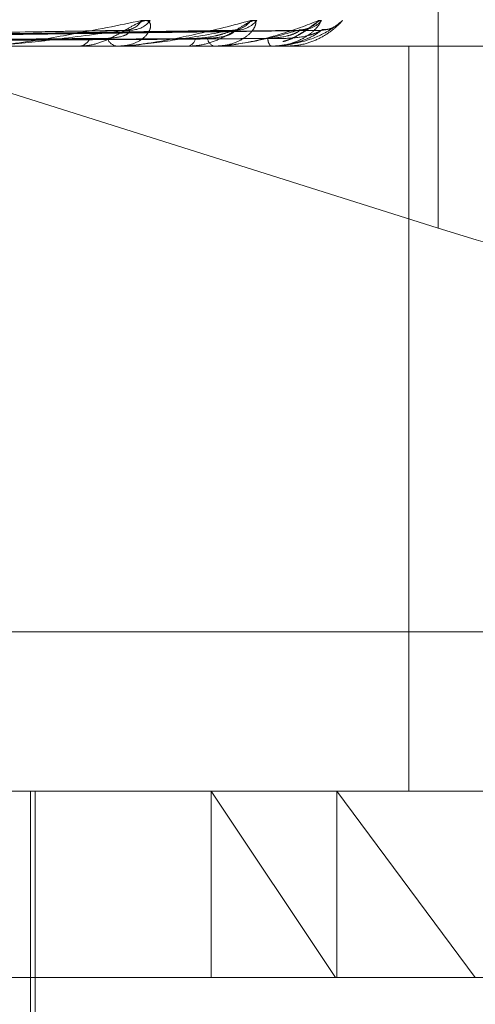
# Model space of a CAD drawing. Units: inches. Extents: x 0 to 23.4, y 0 to 16.5.
# Drawn here: x 7.7 to 7.7, y 13.1 to 13.1 of the extents above; entities that cross this region are included whole.
import ezdxf

# ---------------------------------------------------------------- set-up
doc = ezdxf.new("R2010")
doc.units = ezdxf.units.IN
doc.header["$MEASUREMENT"] = 0
doc.linetypes.add('HIDDEN', pattern=[0.07500000000000001, 0.05, -0.025])

msp = doc.modelspace()

# ---------------------------------------------------------------- linework, layer by layer
at = {"color": 7, "linetype": 'HIDDEN', "lineweight": 0}
for p, q in [((7.7024532368, 13.0976401529), (7.7024532368, 13.0819237666)), ((7.6995586886, 13.0881940466), (7.6995569424, 13.0881913542)), ((7.6931077782, 13.0878959394), (7.6762512302, 13.0876198209)), ((7.6930412653, 13.0878945363), (7.6764195082, 13.0876190509)), ((7.6963016146, 13.0878956839), (7.6777483453, 13.0876196813)), ((7.6962559051, 13.08789481), (7.6778640313, 13.0876192017)), ((7.6982604075, 13.0878954618), (7.6786809848, 13.0876195597)), ((7.6982371358, 13.0878950411), (7.6787398933, 13.0876193288)), ((7.6989134416, 13.0878952528), (7.6790155233, 13.0876194451)), ((7.6064393475, 13.0874175432), (7.7161023313, 13.0874175432)), ((7.6915457976, 13.0874175432), (7.6915974829, 13.0874175432)), ((7.6928017951, 13.0874175432), (7.6927549051, 13.0874175432)), ((7.6928394496, 13.0874207535), (7.6927629334, 13.0874207535)), ((7.6948516624, 13.0874175432), (7.6948881911, 13.0874175432)), ((7.6957150954, 13.0874175432), (7.6956838586, 13.0874175432)), ((7.6957401173, 13.0874207535), (7.6956918869, 13.0874207535)), ((7.6969754204, 13.0874175432), (7.6969954722, 13.0874175432)), ((7.6974150822, 13.0874175432), (7.6974006277, 13.0874175432)), ((7.697426567, 13.0874207535), (7.6974086559, 13.0874207535)), ((7.6978378463, 13.0874207535), (7.6974086559, 13.0874207535)), ((7.6978403135, 13.0874175432), (7.6978431637, 13.0874175432)), ((7.7015656129, 13.0874175432), (7.7015656129, 13.0649203554)), ((7.6875632869, 13.0866254119), (7.7024532368, 13.0819237666)), ((7.6062184713, 13.0697340112), (7.715881455, 13.0697340112)), ((7.7161023313, 13.0649203554), (7.6064393475, 13.0649203554)), ((7.6901258, 13.0486098942), (7.6901258, 13.0649203554)), ((7.6902664075, 13.0536717614), (7.6902664075, 13.0649203554)), ((7.6955888562, 13.0649203554), (7.6993466015, 13.0592960584)), ((7.6955888562, 13.0592960584), (7.6955888562, 13.0649203554)), ((7.7035738692, 13.0592960584), (7.6993891271, 13.0649203554)), ((7.6993891271, 13.0592960584), (7.6993891271, 13.0649203554)), ((7.6993466015, 13.0592960584), (7.6064643827, 13.0592960584)), ((7.7178254626, 13.0592960584), (7.6993466015, 13.0592960584))]:
    msp.add_line(p, q, dxfattribs=at)
for centre, radius, start, end in [((7.6929840422, 13.0884922751), 0.0005865426962876, 271.9388064697, 329.4392663561), ((7.6931602933, 13.088652372), 0.0007466041864213, 271.625386325, 322.1294208427), ((7.6962258224, 13.0886007507), 0.0006947626287213, 270.870199095, 324.1697642824), ((7.6963462443, 13.0887214735), 0.0008154967562409, 270.8578562411, 319.7025863087), ((7.6982309686, 13.0886876128), 0.0007815656819962, 270.4207419099, 320.8384216134), ((7.6982921042, 13.08875244), 0.0008463988757689, 270.4580844832, 318.7208387073), ((7.6989273548, 13.088743802), 0.0008377501581047, 270.358085775, 290.4250906036), ((7.6915555711, 13.08782412), 0.000408731271438, 275.8855287095, 335.6461771919), ((7.6928035929, 13.0877934714), 0.0003790679477191, 201.3329697166, 262.6205005643), ((7.6928017153, 13.0876409134), 0.0002233701972824, 270.020475949, 279.7257212391), ((7.6948147274, 13.0877219737), 0.0003131689784393, 283.5669598636, 347.7584454995), ((7.6957712937, 13.0876987226), 0.000294460066865, 188.4266841079, 252.7264840493), ((7.6957149514, 13.0875177831), 0.0001002399979454, 270.0822938429, 284.5399993293), ((7.6976062609, 13.0876387464), 0.0003020196825531, 176.8065116248, 227.0890760471), ((7.6974147361, 13.0874409299), 2.33892796476e-05, 270.8478649606, 300.3863304996), ((7.697841963, 13.0874213642), 4.1618027903e-06, 188.4371375851, 246.6501653598)]:
    msp.add_arc(centre, radius, start, end, dxfattribs=at)
msp.add_ellipse((7.7026111448, 13.0839606575), major_axis=(0.01123195596840709, -0.00363079239824593), ratio=0.1684426445, start_param=4.752746799817652, end_param=6.3235431266123, dxfattribs=at)
for points, knots in [([(7.688780475530763, 13.08741754320716), (7.68880178434577, 13.08741782860198), (7.688847805695314, 13.08741844497857), (7.688952770818401, 13.08742444198574), (7.689197030153275, 13.0874452967196), (7.690092514138483, 13.087557051765), (7.691631922402184, 13.0878170420257), (7.692798204917464, 13.08805379473747), (7.693489108619652, 13.08819404662577)], [0, 0, 0, 0, 0.013221641097812, 0.028555213711592, 0.0542426430603558, 0.1337588501402282, 0.486840272760482, 1, 1, 1, 1]), ([(7.69374966217108, 13.08819404662578), (7.693696846404871, 13.08820031998115), (7.693637228320119, 13.08820740130287), (7.693489641812828, 13.08816798297181), (7.693381698203509, 13.08812119605875), (7.693169362564086, 13.08800955595559), (7.692899280810414, 13.08784799114315), (7.692491199677049, 13.08762737835397), (7.692040888737059, 13.08745320126653), (7.691747187713676, 13.08742958225122), (7.691597482930752, 13.08741754320716)], [0, 0, 0, 0, 0.1194461009597924, 0.1348299623652698, 0.2536738278704496, 0.2817546550329042, 0.4371652095500778, 0.6109336935281795, 0.8016857882128652, 0.9999999999999999, 0.9999999999999999, 0.9999999999999999, 0.9999999999999999]), ([(7.693489108619652, 13.08819404662577), (7.69355188549351, 13.08820031998115), (7.693622747610163, 13.08820740130286), (7.693711530829878, 13.08816798297181), (7.693747472335574, 13.08812119605875), (7.693767056741328, 13.08800955595559), (7.69372402701222, 13.08784799114314), (7.693521495114191, 13.08762737835397), (7.693189934723687, 13.08745320126653), (7.692901781869083, 13.08742958225122), (7.69275490508925, 13.08741754320716)], [0, 0, 0, 0, 0.1194461009583609, 0.1348299623649723, 0.2536738278690655, 0.2817546550320686, 0.4371652095492775, 0.6109336935280024, 0.8016857882114606, 1, 1, 1, 1]), ([(7.692801795085179, 13.08741754320716), (7.692825799257149, 13.08741782860198), (7.692877641857894, 13.08741844497857), (7.692987547749836, 13.08742444198574), (7.693230715000998, 13.0874452967196), (7.694057311757196, 13.087557051765), (7.695350653978025, 13.0878170420257), (7.696253977438807, 13.08805379473747), (7.696789104661542, 13.08819404662577)], [0, 0, 0, 0, 0.0132216410976397, 0.0285552137117568, 0.054242643060566, 0.1337588501405866, 0.486840272761132, 1, 1, 1, 1]), ([(7.696968221682731, 13.08819404662578), (7.696933986022915, 13.08820031998115), (7.696895341038379, 13.08820740130287), (7.696781648814054, 13.08816798297181), (7.696692462973989, 13.08812119605875), (7.696506390877426, 13.08800955595559), (7.696255580074184, 13.08784799114315), (7.695848005919645, 13.08762737835397), (7.695375770244848, 13.08745320126653), (7.695052809884459, 13.08742958225122), (7.69488819108236, 13.08741754320716)], [0, 0, 0, 0, 0.1194461009600347, 0.1348299623651451, 0.2536738278691819, 0.2817546550323685, 0.4371652095491815, 0.6109336935283687, 0.8016857882127839, 0.9999999999999999, 0.9999999999999999, 0.9999999999999999, 0.9999999999999999]), ([(7.696789104661542, 13.08819404662577), (7.696834332932451, 13.08820031998115), (7.696885386303098, 13.08820740130287), (7.696934185977908, 13.08816798297181), (7.696943913674248, 13.08812119605874), (7.696917274551905, 13.08800955595559), (7.696822550211775, 13.08784799114314), (7.696556280470622, 13.08762737835397), (7.696165679625103, 13.08745320126653), (7.695846533342317, 13.08742958225122), (7.695683858645324, 13.08741754320716)], [0, 0, 0, 0, 0.1194461009599963, 0.1348299623637157, 0.2536738278678879, 0.2817546550329882, 0.4371652095502528, 0.6109336935288576, 0.8016857882127781, 0.9999999999999999, 0.9999999999999999, 0.9999999999999999, 0.9999999999999999]), ([(7.695715095393677, 13.08741754320716), (7.695740927349296, 13.08741782860198), (7.695796717474579, 13.08741844497857), (7.695907591850078, 13.08742444198574), (7.696140878319507, 13.0874452967196), (7.696868712486237, 13.087557051765), (7.697869243906577, 13.0878170420257), (7.6984769598494, 13.08805379473747), (7.698836969700593, 13.08819404662577)], [0, 0, 0, 0, 0.0132216410972308, 0.0285552137108553, 0.0542426430596287, 0.1337588501393532, 0.4868402727602565, 1, 1, 1, 1]), ([(7.698836969700593, 13.08819404662577), (7.698863014701002, 13.08820031998115), (7.698892414123812, 13.08820740130287), (7.698899466506314, 13.08816798297181), (7.698882628809017, 13.08812119605875), (7.698810728965854, 13.08800955595559), (7.698667733599166, 13.08784799114315), (7.698347349697089, 13.08762737835397), (7.697911825728814, 13.08745320126653), (7.697573220796031, 13.08742958225122), (7.697400627669269, 13.08741754320716)], [0, 0, 0, 0, 0.1194461009596196, 0.134829962364812, 0.2536738278691417, 0.2817546550311713, 0.4371652095494833, 0.6109336935285482, 0.8016857882132693, 0.9999999999999999, 0.9999999999999999, 0.9999999999999999, 0.9999999999999999]), ([(7.697415082192576, 13.08741754320716), (7.697441808297661, 13.08741782860198), (7.697499529546995, 13.08741844497857), (7.697607365117251, 13.08742444198574), (7.697822339224113, 13.0874452967196), (7.69842510497825, 13.087557051765), (7.699096663785689, 13.0878170420257), (7.699386807772997, 13.08805379473747), (7.69955868855863, 13.08819404662577)], [0, 0, 0, 0, 0.0132216410976296, 0.028555213711589, 0.0542426430607775, 0.1337588501403898, 0.4868402727609343, 1, 1, 1, 1]), ([(7.697755917343143, 13.08755908427868), (7.69778892520448, 13.08756634353177), (7.697983782957001, 13.08760919761815), (7.69823156582376, 13.0877582377899), (7.698458546951145, 13.08789481692933), (7.698556914332129, 13.08795870819404), (7.698590867451744, 13.08797872542648), (7.698588245414654, 13.0879766403002), (7.698548239667404, 13.08795786655617), (7.698454060683066, 13.08792338177458), (7.698353625377942, 13.08791560592152), (7.698289511238411, 13.08791064210798)], [0, 0, 0, 0, 0.0603383092519579, 0.3561996098941683, 0.5209950339147433, 0.6253244866866626, 0.6985111074210424, 0.7511167713679681, 0.8052791945733012, 0.8756975261499671, 1, 1, 1, 1]), ([(7.69892817643571, 13.08819404662578), (7.69891375801812, 13.08820032064833), (7.69889748260448, 13.08820740272315), (7.698821794962569, 13.08816798101079), (7.698754572568017, 13.08812124550819), (7.698601540942869, 13.08800945522962), (7.698378052563503, 13.08785082874744), (7.698063231054486, 13.0876594743481), (7.697836582626107, 13.08758805372501), (7.697757285477895, 13.08756306589794)], [0, 0, 0, 0, 0.169560030992618, 0.1913982324558143, 0.3601033585014951, 0.3999655715491376, 0.620579038448682, 0.8672525530465276, 1, 1, 1, 1]), ([(7.69955694239238, 13.08819135416625), (7.699557466694349, 13.08819189044868), (7.699558431078201, 13.08819287686899), (7.699533867889526, 13.08816523713757), (7.699493754148602, 13.08812142537146), (7.699378821172404, 13.08800937346548), (7.699192963036775, 13.08784807504147), (7.698829945508319, 13.08762735241031), (7.698365269115004, 13.08745320831367), (7.6980194393907, 13.08742958463051), (7.69784316365557, 13.08741754320716)], [0, 0, 0, 0, 0.020389696385129, 0.0375041389618423, 0.169717141819237, 0.2009568735996874, 0.373850072597696, 0.5671663449296868, 0.7793767701995221, 1, 1, 1, 1]), ([(7.699533440919837, 13.08816620482898), (7.699533415993179, 13.08816616767598), (7.699533374670024, 13.08816610608413), (7.699526011704584, 13.08815852483879), (7.699513880237625, 13.08814643300921), (7.699478330593987, 13.08811282383937), (7.699407905305836, 13.08805587441074), (7.699281760144124, 13.08798202296039), (7.699120510819543, 13.08791879689285), (7.698994408610844, 13.08791946903168), (7.698937104232299, 13.08791977447041)], [0, 0, 0, 0, 0.0539840295800714, 0.0894941701735402, 0.1204268428412973, 0.163896256290303, 0.3055106398495682, 0.4860662420016287, 0.7664540937145371, 1, 1, 1, 1]), ([(7.676165014501183, 13.08762076496084), (7.676638954758995, 13.08762858454653), (7.679008659341879, 13.08766768252934), (7.684614674231545, 13.08776165612622), (7.689761856362146, 13.087850259809), (7.693003886138245, 13.08790606816599)], [0, 0, 0, 0, 0.0846963374234178, 0.423482275747799, 1, 1, 1, 1]), ([(7.67650655451581, 13.08762076496084), (7.676978811270235, 13.08762858454654), (7.679340098324496, 13.08766768252934), (7.684905594208376, 13.08776165612622), (7.689983239434415, 13.087850259809), (7.693181470349427, 13.08790606816599)], [0, 0, 0, 0, 0.0846963374233971, 0.4234822757476921, 1, 1, 1, 1]), ([(7.677687896558599, 13.08762076496084), (7.678210564535958, 13.08762858454653), (7.680823908055242, 13.08766768252934), (7.687002013009957, 13.08776165612622), (7.692667734409577, 13.087850259809), (7.696236373912626, 13.08790606816599)], [0, 0, 0, 0, 0.084696337423512, 0.4234822757478011, 1, 1, 1, 1]), ([(7.678649015041727, 13.08762076496084), (7.679201520156136, 13.08762858454653), (7.681964049568029, 13.08766768252934), (7.688490951777837, 13.08776165612622), (7.694470438513199, 13.087850259809), (7.698236707813558, 13.08790606816599)], [0, 0, 0, 0, 0.0846963374234136, 0.4234822757478079, 1, 1, 1, 1]), ([(7.67901363262442, 13.08762076496084), (7.679576005901506, 13.08762858454653), (7.682387876195364, 13.08766768252934), (7.68902767640872, 13.08776165612622), (7.695104814249808, 13.087850259809), (7.698932590562042, 13.08790606816599)], [0, 0, 0, 0, 0.0846963374236533, 0.4234822757479128, 1, 1, 1, 1]), ([(7.693003886138245, 13.08790606816599), (7.692365340700687, 13.08781830699168), (7.691294000438907, 13.08767106284281), (7.689924963496731, 13.08751147851311), (7.689156271186434, 13.08743945709243), (7.688955382682392, 13.08742542472166), (7.688875330158299, 13.08742137607605), (7.688843500237342, 13.08742094463019), (7.688829401772542, 13.08742075352936)], [0, 0, 0, 0, 0.5273188798745767, 0.8847263069756499, 0.959036259596227, 0.9800473728108839, 0.9911623590751452, 1, 1, 1, 1]), ([(7.692450497878707, 13.08765557130141), (7.692622154908805, 13.08766944059785), (7.692855871889298, 13.08768832412439), (7.693063839911606, 13.0877866317945), (7.693124698959291, 13.0878473847692), (7.693131595689529, 13.08788751512325), (7.693110322038168, 13.0878935300841), (7.693107695649323, 13.08789427267529)], [0, 0, 0, 0, 0.5003238352351181, 0.6812081973736613, 0.8636476585574112, 0.9831662998297871, 1, 1, 1, 1]), ([(7.696236373912626, 13.08790606816599), (7.695755961363078, 13.08781830699168), (7.694949933669004, 13.08767106284281), (7.693837128024762, 13.08751147851311), (7.693161354658603, 13.08743945709243), (7.692970870238117, 13.08742542472166), (7.69289049194118, 13.08742137607605), (7.692855117878475, 13.08742094463019), (7.69283944960275, 13.08742075352936)], [0, 0, 0, 0, 0.5273188798738813, 0.8847263069759447, 0.9590362595965353, 0.9800473728115967, 0.9911623590756694, 1, 1, 1, 1]), ([(7.693107695649323, 13.08789427267529), (7.693095229467923, 13.08790093135881), (7.693073335071949, 13.0879126260269), (7.693024790508555, 13.0879080421049), (7.693003886138289, 13.08790606816599)], [0, 0, 0, 0, 0.5693777263013815, 1, 1, 1, 1]), ([(7.695120775665854, 13.08765557130141), (7.695316770579332, 13.08766942461039), (7.695583624429377, 13.08768828636946), (7.695932118924745, 13.08778667916595), (7.696113841630986, 13.08784722656594), (7.69622441551336, 13.08788710652574), (7.696253388894712, 13.08789301685047), (7.696255977007736, 13.08789354480364)], [0, 0, 0, 0, 0.5028937216992477, 0.6847071866262328, 0.8680837382901574, 0.988216280624887, 1, 1, 1, 1]), ([(7.695480012577097, 13.08765557130141), (7.6956709679312, 13.08766943704228), (7.695930960246948, 13.0876883157278), (7.696188119405921, 13.08778664232978), (7.69628187223232, 13.08784734958524), (7.696313752970058, 13.08788742059319), (7.696302834066748, 13.08789341142242), (7.696301569188554, 13.08789410541787)], [0, 0, 0, 0, 0.5009120416821388, 0.6820090607823652, 0.8646630071906154, 0.9843221607191333, 1, 1, 1, 1]), ([(7.698236707813558, 13.08790606816599), (7.697931791513263, 13.08781830699168), (7.697420208327846, 13.08767106284281), (7.696603853676909, 13.08751147851311), (7.696045423465046, 13.08743945709243), (7.695872227731377, 13.08742542472166), (7.69579442874267, 13.08742137607605), (7.695756789049012, 13.08742094463019), (7.69574011725467, 13.08742075352936)], [0, 0, 0, 0, 0.5273188798741503, 0.8847263069763521, 0.9590362595965775, 0.9800473728112977, 0.9911623590754228, 1, 1, 1, 1]), ([(7.696301569188554, 13.08789410541787), (7.696297033820324, 13.0879008485329), (7.696289106930365, 13.08791263410976), (7.69625217517351, 13.08790803562764), (7.696236373912675, 13.08790606816599)], [0, 0, 0, 0, 0.5721497654012768, 1, 1, 1, 1]), ([(7.697304710271387, 13.08765557130141), (7.697508063266541, 13.08766943392201), (7.697784935399154, 13.08768830835918), (7.69808198628194, 13.08778665157525), (7.698205256516454, 13.08784731870874), (7.698260793430356, 13.08788733940307), (7.698260436076062, 13.08789330947072), (7.698260397062944, 13.08789396123554)], [0, 0, 0, 0, 0.5014202093795751, 0.6827009486700477, 0.8655401947435764, 0.9853207406818602, 1, 1, 1, 1]), ([(7.698932590562042, 13.08790606816599), (7.698814190980541, 13.08781830699168), (7.698615542253012, 13.08767106284281), (7.698125143779483, 13.08751147851311), (7.697704239844727, 13.08743945709243), (7.697554592542954, 13.08742542472166), (7.69748218472063, 13.08742137607605), (7.697443639792615, 13.08742094463019), (7.697426567041742, 13.08742075352936)], [0, 0, 0, 0, 0.527318879873834, 0.8847263069762415, 0.959036259596096, 0.9800473728115288, 0.9911623590759104, 1, 1, 1, 1]), ([(7.697858641632698, 13.08765557130141), (7.698067043381453, 13.08766943096198), (7.698350789566625, 13.08768830136895), (7.698676991616208, 13.08778666034595), (7.698825334490534, 13.08784728941782), (7.698902371000632, 13.08788726387023), (7.698912428677378, 13.08789321459252), (7.698913463145109, 13.08789382664542)], [0, 0, 0, 0, 0.5018955008855785, 0.6833480744846009, 0.8663606321602336, 0.9862547169531679, 1, 1, 1, 1]), ([(7.698260397062944, 13.08789396123554), (7.698264133564202, 13.08790077720034), (7.698270637359616, 13.08791264114405), (7.698246835321672, 13.08790803011055), (7.698236707813608, 13.08790606816599)], [0, 0, 0, 0, 0.5745108848441333, 1, 1, 1, 1]), ([(7.698465251898138, 13.08794331853733), (7.698452815125923, 13.08793900137805), (7.698397613094613, 13.08791983917443), (7.698316989362936, 13.0879141601496), (7.698254529799535, 13.08790976058382)], [0, 0, 0, 0, 0.2252955537833956, 1, 1, 1, 1]), ([(7.698913463145109, 13.08789382664542), (7.698925486796955, 13.08790071066808), (7.698946336161464, 13.08791264776504), (7.698936678663017, 13.08790802501518), (7.698932590562091, 13.08790606816599)], [0, 0, 0, 0, 0.576691526500878, 1, 1, 1, 1]), ([(7.676251835069756, 13.08752078299009), (7.676720288255938, 13.08752469375974), (7.67906255470578, 13.08754424761234), (7.684290702775314, 13.08758870352176), (7.68904427304487, 13.08763032341846), (7.691927931947161, 13.08765557130138)], [0, 0, 0, 0, 0.0895371415802506, 0.4476858070867968, 0.9999999999999999, 0.9999999999999999, 0.9999999999999999, 0.9999999999999999]), ([(7.676425931469653, 13.08752078299008), (7.676903637816284, 13.08752469375974), (7.679292170078622, 13.08754424761234), (7.684631067937651, 13.08758870352176), (7.689498043755242, 13.08763032341846), (7.692450497878728, 13.08765557130138)], [0, 0, 0, 0, 0.0895371415801121, 0.4476858070867399, 0.9999999999999999, 0.9999999999999999, 0.9999999999999999, 0.9999999999999999]), ([(7.677748870596207, 13.08752078299009), (7.67826775869939, 13.08752469375974), (7.680862199790104, 13.08754424761234), (7.686654780505656, 13.08758870352176), (7.691924191962367, 13.08763032341846), (7.695120775665839, 13.08765557130138)], [0, 0, 0, 0, 0.0895371415803675, 0.4476858070868451, 1, 1, 1, 1]), ([(7.677868552820372, 13.08752078299008), (7.678393801990318, 13.08752469375974), (7.681020048421905, 13.08754424761234), (7.686888763860165, 13.08758870352176), (7.69223613573553, 13.08763032341846), (7.695480012577113, 13.08765557130138)], [0, 0, 0, 0, 0.0895371415799993, 0.4476858070867035, 1, 1, 1, 1]), ([(7.678681938787787, 13.08752078299009), (7.679232507839972, 13.08752469375974), (7.681985353710795, 13.08754424761234), (7.688133008112871, 13.08758870352176), (7.693727810497377, 13.08763032341846), (7.697121786138371, 13.08765557130138)], [0, 0, 0, 0, 0.0895371415801378, 0.4476858070866783, 1, 1, 1, 1]), ([(7.67874288120881, 13.08752078299008), (7.679296689328546, 13.08752469375974), (7.682065730540719, 13.08754424761234), (7.688252152891491, 13.08758870352176), (7.693886652872609, 13.08763032341846), (7.697304710271396, 13.08765557130138)], [0, 0, 0, 0, 0.0895371415801502, 0.4476858070865347, 0.9999999999999999, 0.9999999999999999, 0.9999999999999999, 0.9999999999999999]), ([(7.679017316128962, 13.08752078299008), (7.679579667130111, 13.08752469375974), (7.682391422758797, 13.08754424761234), (7.688671958599757, 13.08758870352176), (7.694389941176764, 13.08763032341846), (7.697858641632699, 13.08765557130138)], [0, 0, 0, 0, 0.0895371415802136, 0.4476858070866092, 1, 1, 1, 1])]:
    msp.add_open_spline(points, degree=3, knots=knots, dxfattribs=at)

doc.saveas('drawing.dxf')
